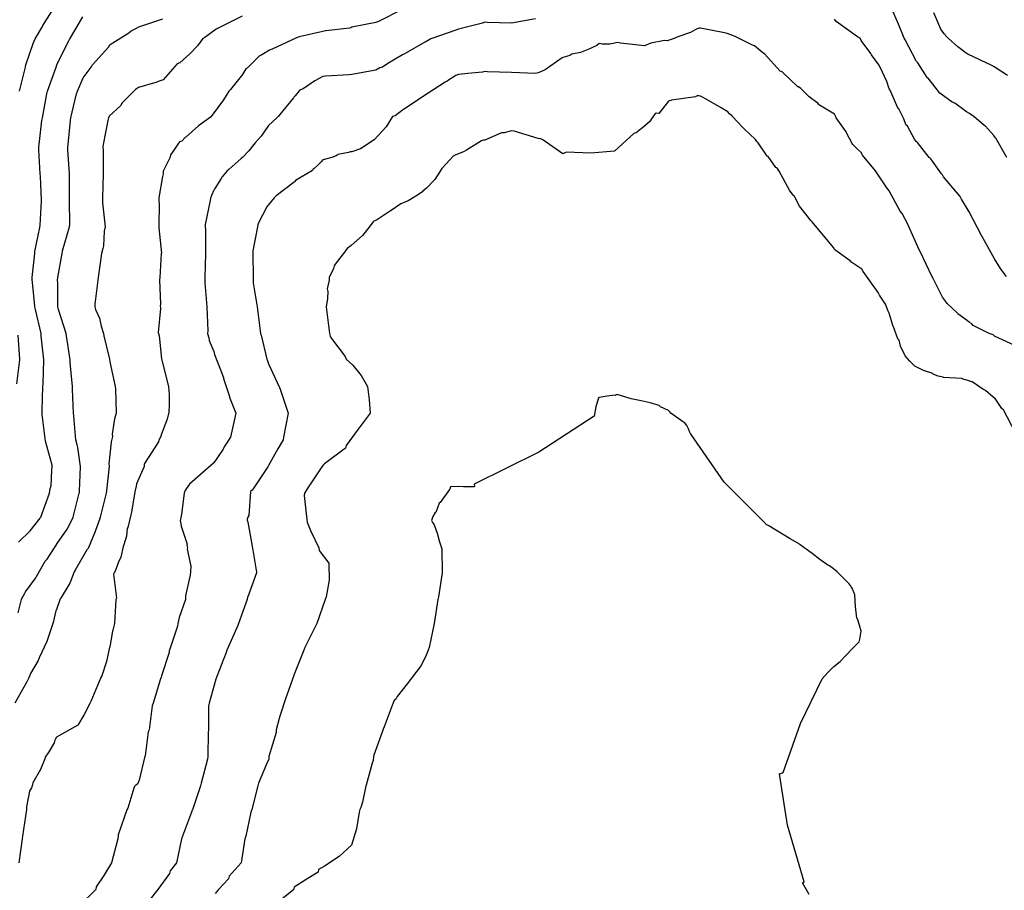
# Model space of a CAD drawing. Units: feet. Extents: x 2082440 to 2091089, y 13624317 to 13631822.
# Drawn here: x 2086530 to 2087015, y 13630964 to 13631393 of the extents above; entities that cross this region are included whole.
import ezdxf

# ---------------------------------------------------------------- set-up
doc = ezdxf.new("R2010")
doc.units = ezdxf.units.FT
doc.header["$MEASUREMENT"] = 0

msp = doc.modelspace()

# ---------------------------------------------------------------- linework, layer by layer
at = {"color": 7, "linetype": 'Continuous', "lineweight": -3}
for points, elevation in [([(2087016.7, 13631325.2), (2087011.23, 13631334.75), (2087011.14, 13631334.9), (2087010.63, 13631335.54), (2087010.2, 13631336.05), (2087006.07, 13631340.57), (2087005.88, 13631340.73), (2087005.14, 13631341.28), (2087000.35, 13631345.4), (2086999.64, 13631345.87), (2086998.18, 13631346.79), (2086996.72, 13631347.73), (2086990.96, 13631351.93), (2086989.67, 13631352.53), (2086983.61, 13631356.95), (2086977.78, 13631364.31), (2086977.55, 13631364.49), (2086977.32, 13631364.67), (2086972.74, 13631371.92), (2086972.23, 13631372.38), (2086972.08, 13631372.55), (2086971.9, 13631372.8), (2086966.46, 13631383.21), (2086966.07, 13631384.08), (2086963.28, 13631390.88), (2086962.75, 13631392.18), (2086957.72, 13631403.43)], 579), ([(2086718.29, 13631398.14), (2086706.61, 13631392.28), (2086705.32, 13631391.79), (2086693.48, 13631389.44), (2086692.89, 13631389.14), (2086692.35, 13631388.98), (2086680.52, 13631387.65), (2086680.35, 13631387.61), (2086679.06, 13631387.28), (2086667.36, 13631384.69), (2086666.07, 13631384.27), (2086654.09, 13631378.68), (2086652.8, 13631378.15), (2086649.06, 13631375.78), (2086647.77, 13631375.13), (2086641.75, 13631369.31), (2086641.14, 13631368.87), (2086639.06, 13631365.64), (2086638.77, 13631365.26), (2086633.59, 13631358.73), (2086633.21, 13631358.31), (2086632.68, 13631357.82), (2086630.16, 13631353.67), (2086624.42, 13631345.98), (2086623.66, 13631345.12), (2086617.83, 13631340.7), (2086611.55, 13631335.15), (2086611.24, 13631335.03), (2086609.45, 13631333.17), (2086608.93, 13631333.02), (2086608.42, 13631332.85), (2086607.8, 13631332.23), (2086604.62, 13631327.23), (2086604.28, 13631326.9), (2086603.96, 13631326.55), (2086603.71, 13631325.26), (2086600.38, 13631318.43), (2086600.38, 13631317.14), (2086600.02, 13631315.82), (2086598.22, 13631305.3), (2086598.19, 13631304.01), (2086598.22, 13631303.56), (2086598.35, 13631302.27), (2086598.23, 13631291.46), (2086598.19, 13631291.22), (2086598.15, 13631290.43), (2086599.43, 13631278.02), (2086599.36, 13631277.75), (2086598.74, 13631266), (2086598.56, 13631264.71), (2086598.92, 13631252.79), (2086598.85, 13631251.92), (2086598.96, 13631251.02), (2086599.06, 13631250.58), (2086597.9, 13631238.75), (2086598.02, 13631238.37), (2086598.32, 13631237.12), (2086599.52, 13631225.76), (2086599.81, 13631224.42), (2086602.9, 13631212.11), (2086603.31, 13631208.14), (2086603.35, 13631206.84), (2086603.33, 13631202.93), (2086603.1, 13631199.47), (2086602.37, 13631195.99), (2086599.38, 13631188.3), (2086599.3, 13631187.99), (2086598.79, 13631186.86), (2086598.21, 13631185.75), (2086598.08, 13631184.93), (2086591.06, 13631174.18), (2086591, 13631173.91), (2086590.86, 13631172.75), (2086590.86, 13631172.72), (2086587.13, 13631164.19), (2086586.98, 13631162.9), (2086586.32, 13631160.25), (2086584.61, 13631150.13), (2086584.28, 13631148.84), (2086582.82, 13631142.63), (2086582.61, 13631142.05), (2086582.25, 13631138.24), (2086580.97, 13631134.05), (2086580.6, 13631133.13), (2086579.46, 13631127.9), (2086578.05, 13631125.12), (2086576.71, 13631121.3), (2086576.08, 13631120.21), (2086575.83, 13631119.59), (2086577.34, 13631107.75), (2086576.93, 13631107.08), (2086576.26, 13631095.24), (2086576.06, 13631094.63), (2086575.4, 13631091.97), (2086575.26, 13631091.42), (2086574.07, 13631083.7), (2086573.74, 13631082.74), (2086572.28, 13631076.39), (2086570.02, 13631069.44), (2086569.61, 13631068.56), (2086564.64, 13631056.72), (2086564.22, 13631056.02), (2086564.18, 13631055.9), (2086564.16, 13631055.85), (2086564.08, 13631055.72), (2086561.4, 13631050.28), (2086558.24, 13631045.12), (2086547.64, 13631039.17), (2086546.99, 13631038.01), (2086546.88, 13631037.62), (2086546.48, 13631036.36), (2086543.91, 13631031.81), (2086542.05, 13631029.24), (2086541.89, 13631028.47), (2086539.72, 13631023.23), (2086535.93, 13631016.63), (2086535.74, 13631015.17), (2086535.29, 13631014.18), (2086534.3, 13631012.53), (2086532.93, 13631004.71), (2086532.79, 13631003.41), (2086530.86, 13630990.21), (2086530.78, 13630988.92), (2086529.02, 13630977.08)], 579), ([(2086529.39, 13631357.81), (2086532.3, 13631369.65), (2086532.62, 13631370.94), (2086536.12, 13631381.39), (2086536.45, 13631382.26), (2086537.07, 13631383.65), (2086540.76, 13631389.8), (2086540.97, 13631390.21), (2086545.51, 13631397.51)], 575), ([(2086639.27, 13631394.95), (2086627.43, 13631389.01), (2086626.55, 13631388.45), (2086620.96, 13631384.39), (2086619.92, 13631383.82), (2086617.19, 13631380.3), (2086613.67, 13631376.48), (2086613.42, 13631376.31), (2086608.55, 13631371.82), (2086607.26, 13631371.39), (2086600.29, 13631363.5), (2086597.43, 13631362.41), (2086597.14, 13631362.26), (2086588.16, 13631359.73), (2086587.16, 13631359.09), (2086586.7, 13631358.76), (2086585.84, 13631357.82), (2086580.13, 13631352.14), (2086579.7, 13631351.58), (2086579.39, 13631350.85), (2086573.72, 13631345.49), (2086573.31, 13631344.69), (2086573, 13631343.4), (2086570.73, 13631331.56), (2086570.61, 13631330.27), (2086570.7, 13631328.98), (2086570.69, 13631317.14), (2086570.39, 13631305.3), (2086570.39, 13631304.01), (2086570.39, 13631302.72), (2086571.61, 13631290.88), (2086571.24, 13631288.74), (2086570.9, 13631281.52), (2086570.53, 13631280.23), (2086569.94, 13631277.75), (2086568.3, 13631265.91), (2086568.08, 13631264.62), (2086566.52, 13631252.78), (2086566.53, 13631251.49), (2086566.94, 13631250.21), (2086568.86, 13631245.87), (2086569.71, 13631241.86), (2086570.82, 13631238.37), (2086571.02, 13631237.08), (2086573.82, 13631225.66), (2086573.95, 13631224.37), (2086576.65, 13631212.11), (2086576.71, 13631210.82), (2086577.11, 13631198.98), (2086576.37, 13631196.19), (2086575.15, 13631188.7), (2086575.26, 13631187.41), (2086574.64, 13631184.91), (2086574.7, 13631184.64), (2086573.47, 13631174.03), (2086573.61, 13631173.01), (2086573.61, 13631172.72), (2086572.28, 13631160.88), (2086572.24, 13631159.59), (2086569.18, 13631147.75), (2086568.85, 13631146.46), (2086567, 13631141.15), (2086566.72, 13631140.65), (2086563.25, 13631132.28), (2086562.71, 13631131.5), (2086556.94, 13631121.5), (2086556.46, 13631120.73), (2086554.2, 13631115.08), (2086553.73, 13631114.25), (2086549.95, 13631108.07), (2086549.41, 13631107.32), (2086547.54, 13631101.69), (2086547.39, 13631101.45), (2086547.21, 13631100.72), (2086546, 13631095.72), (2086545.89, 13631095.16), (2086542.9, 13631086.3), (2086539.14, 13631078.22), (2086538.69, 13631076.93), (2086534.81, 13631070.47), (2086534.27, 13631069.18), (2086533.89, 13631068.07), (2086533.72, 13631067.69), (2086533.03, 13631066.45), (2086527.05, 13631055.85)], 578), ([(2086528.76, 13631100.42), (2086530.39, 13631107.08), (2086530.58, 13631107.6), (2086531.92, 13631109.81), (2086532.44, 13631110.85), (2086537.4, 13631117.74), (2086537.78, 13631118.37), (2086542.08, 13631125.9), (2086542.37, 13631126.28), (2086542.99, 13631126.88), (2086547.44, 13631133.93), (2086547.98, 13631134.62), (2086552.96, 13631141.82), (2086555.48, 13631146.46), (2086555.94, 13631147.75), (2086558.92, 13631159.59), (2086558.96, 13631159.84), (2086559, 13631160.67), (2086559.44, 13631172.51), (2086559.46, 13631172.72), (2086558.2, 13631182.04), (2086557.85, 13631183.33), (2086557.29, 13631185.85), (2086556.29, 13631197.69), (2086556.12, 13631198.98), (2086555.57, 13631210.82), (2086555.59, 13631212.11), (2086554.37, 13631223.95), (2086554.4, 13631225.24), (2086552.62, 13631237.08), (2086552.49, 13631238.37), (2086548.69, 13631250.21), (2086548.4, 13631251.49), (2086548.33, 13631263.34), (2086548.2, 13631264.62), (2086548.34, 13631265.91), (2086550.44, 13631277.75), (2086550.71, 13631279.04), (2086554.12, 13631290.88), (2086554.19, 13631292.17), (2086554.14, 13631304.01), (2086554.16, 13631315.85), (2086554.11, 13631317.14), (2086553.33, 13631328.98), (2086553.26, 13631330.27), (2086553.4, 13631331.56), (2086554.51, 13631343.4), (2086554.75, 13631344.68), (2086557.59, 13631356.53), (2086558.04, 13631357.83), (2086560.89, 13631364.53), (2086564.77, 13631369.67), (2086565.41, 13631370.94), (2086573.37, 13631379.58), (2086574.03, 13631380.7), (2086574.2, 13631380.86), (2086583.37, 13631386.74), (2086584.49, 13631387.63), (2086587.16, 13631389.04), (2086588.3, 13631389.59), (2086600.14, 13631393.52)], 577), ([(2086528.93, 13631135.39), (2086534.65, 13631140.86), (2086539.58, 13631147.23), (2086539.8, 13631147.53), (2086539.92, 13631147.75), (2086544.21, 13631159.59), (2086544.54, 13631161.88), (2086544.99, 13631163.17), (2086545.37, 13631170.82), (2086545.6, 13631172.72), (2086545.53, 13631173.3), (2086542.29, 13631185.14), (2086542.26, 13631185.25), (2086542.14, 13631186.57), (2086540.61, 13631198.42), (2086540.57, 13631198.98), (2086540.68, 13631200.26), (2086540.89, 13631212.11), (2086541.04, 13631213.39), (2086541.35, 13631225.24), (2086540.13, 13631237.08), (2086540.04, 13631238.37), (2086537.33, 13631250.21), (2086537.06, 13631251.49), (2086537, 13631251.86), (2086535.84, 13631263.7), (2086535.62, 13631264.62), (2086535.61, 13631265.91), (2086536.91, 13631277.75), (2086536.99, 13631278.82), (2086539.47, 13631290.66), (2086539.6, 13631291.82), (2086540.24, 13631303.66), (2086540.28, 13631304.01), (2086539.78, 13631315.85), (2086539.69, 13631317.14), (2086538.99, 13631328.98), (2086538.99, 13631330.27), (2086539.16, 13631331.55), (2086540.45, 13631343.4), (2086540.72, 13631344.68), (2086542.98, 13631356.53), (2086543.29, 13631357.81), (2086547.43, 13631369.78), (2086547.81, 13631370.91), (2086547.87, 13631371.06), (2086553.7, 13631382.78), (2086554.1, 13631383.45), (2086554.59, 13631384.24), (2086560.73, 13631394.53)], 576), ([(2086784.09, 13631393.64), (2086772.25, 13631391.46), (2086760.42, 13631391.73), (2086759.12, 13631391.87), (2086757.95, 13631391.43), (2086746.11, 13631388.48), (2086746, 13631388.44), (2086744.7, 13631388.02), (2086732.87, 13631383.92), (2086732.38, 13631383.69), (2086731.57, 13631383.22), (2086729.55, 13631382.08), (2086729.53, 13631382.07), (2086719.72, 13631376.49), (2086718.44, 13631375.85), (2086711.2, 13631371.62), (2086708.52, 13631369.71), (2086707.22, 13631369.45), (2086705.32, 13631368.3), (2086693.48, 13631366.03), (2086692.19, 13631365.88), (2086680.35, 13631365.33), (2086679.07, 13631365.05), (2086675.23, 13631362.95), (2086669.33, 13631359.1), (2086668.02, 13631358.49), (2086667.61, 13631358.23), (2086665.52, 13631355.62), (2086664.86, 13631354.98), (2086664.63, 13631354.63), (2086657.05, 13631345.41), (2086656.48, 13631344.69), (2086652.23, 13631340.94), (2086651.96, 13631340.49), (2086648.65, 13631335.71), (2086645.66, 13631332.4), (2086645.03, 13631331.56), (2086642.62, 13631328.44), (2086639.5, 13631325.12), (2086638.86, 13631324.63), (2086632.65, 13631319.25), (2086631.97, 13631318.64), (2086629.4, 13631315.58), (2086629.21, 13631315.37), (2086628.86, 13631314.82), (2086625.8, 13631309.9), (2086625.43, 13631309.15), (2086625.39, 13631309.01), (2086624.14, 13631306.41), (2086623.67, 13631305.16), (2086623.47, 13631304.01), (2086623.48, 13631303.96), (2086621.03, 13631292.13), (2086621.02, 13631290.94), (2086621.16, 13631289.59), (2086621.17, 13631277.75), (2086620.94, 13631265.92), (2086620.87, 13631264.63), (2086620.91, 13631263.33), (2086621.85, 13631251.5), (2086622.38, 13631239.66), (2086622.25, 13631238.37), (2086622.93, 13631236.12), (2086623.06, 13631234.88), (2086625.3, 13631229.36), (2086625.64, 13631228.02), (2086630.08, 13631216.55), (2086630.13, 13631216.12), (2086633.13, 13631207.29), (2086633.13, 13631206.86), (2086633.18, 13631206.43), (2086636.15, 13631198.98), (2086633.61, 13631187.15), (2086630.45, 13631182.43), (2086630.29, 13631182.1), (2086629.97, 13631181.26), (2086625.25, 13631174.43), (2086625.21, 13631174.3), (2086618.71, 13631168.68), (2086618.63, 13631168.57), (2086613.3, 13631163.98), (2086612.53, 13631162.8), (2086611.72, 13631161.7), (2086611.23, 13631160.89), (2086610.82, 13631159.96), (2086610.75, 13631159.67), (2086609.58, 13631150.3), (2086609.39, 13631149.19), (2086608.9, 13631146.72), (2086608.74, 13631146.05), (2086609.24, 13631143.58), (2086609.2, 13631143.17), (2086612.2, 13631134.34), (2086612.06, 13631133.88), (2086612.2, 13631133.2), (2086612.33, 13631132.53), (2086612.2, 13631131.96), (2086613.97, 13631123.5), (2086613.85, 13631121.11), (2086613.57, 13631118.75), (2086613.42, 13631118.45), (2086611.38, 13631108.79), (2086611.32, 13631107.95), (2086611.4, 13631107.08), (2086608.26, 13631098.25), (2086607.48, 13631095.24), (2086607.41, 13631093.95), (2086603.41, 13631082.11), (2086603.34, 13631081.82), (2086603.21, 13631080.98), (2086599.42, 13631069.41), (2086599.26, 13631068.72), (2086599.01, 13631067.96), (2086595.39, 13631055.86), (2086594.85, 13631054.56), (2086593.42, 13631042.73), (2086592.91, 13631041.68), (2086591.39, 13631029.84), (2086591.25, 13631029.73), (2086588.44, 13631017.9), (2086587.66, 13631015.97), (2086586.87, 13631015.44), (2086586.22, 13631014.82), (2086585.98, 13631014.4), (2086585.78, 13631013.97), (2086582.82, 13631004.06), (2086582.4, 13631003.34), (2086582.35, 13631003.23), (2086578.33, 13630991.4), (2086578.18, 13630990.89), (2086578.07, 13630990.36), (2086577.86, 13630988.92), (2086574.84, 13630977.08), (2086571.08, 13630970.8), (2086567.22, 13630965.25), (2086567.03, 13630963.95), (2086559.06, 13630956.12)], 580), ([(2087016.52, 13631266.46), (2087014.42, 13631269.2), (2087013.89, 13631269.84), (2087011.14, 13631274.38), (2087010.55, 13631275.2), (2087004.85, 13631285.44), (2087004.15, 13631286.66), (2086998.01, 13631298.33), (2086998.01, 13631298.35), (2086994.3, 13631304.63), (2086993.6, 13631305.91), (2086985.5, 13631315.59), (2086984.9, 13631316.63), (2086984.45, 13631317.13), (2086979.23, 13631324.5), (2086978.71, 13631324.95), (2086978.39, 13631325.15), (2086972.58, 13631332.58), (2086972.27, 13631332.81), (2086971.96, 13631333.04), (2086971.14, 13631334.16), (2086967.67, 13631340.59), (2086967.01, 13631341.07), (2086965.64, 13631344.55), (2086963.31, 13631349.21), (2086962.68, 13631350.02), (2086959.13, 13631358.31), (2086958.63, 13631359.1), (2086957.51, 13631362.6), (2086954.18, 13631369.81), (2086953.58, 13631370.95), (2086949.86, 13631375.74), (2086949.56, 13631376.48), (2086944.77, 13631382.84), (2086944.22, 13631384.07), (2086943, 13631384.76), (2086932.39, 13631392.32), (2086931.58, 13631393.42)], 580), ([(2087016.95, 13631365.62), (2087010.44, 13631369.85), (2087009.28, 13631370.58), (2087003.36, 13631373.34), (2086997.44, 13631376.1), (2086996.64, 13631376.6), (2086992.47, 13631379.82), (2086987.78, 13631384.01), (2086987.12, 13631384.64), (2086985.77, 13631386.24), (2086984.16, 13631388.49), (2086980.57, 13631396.48)], 578), ([(2087022.45, 13631231.5), (2087010.61, 13631237.05), (2087009.85, 13631237.62), (2087007.95, 13631238.33), (2087000.1, 13631242.31), (2086999.33, 13631243.04), (2086998.29, 13631243.79), (2086997.25, 13631244.55), (2086992.49, 13631248.01), (2086992.26, 13631248.31), (2086987.22, 13631253.1), (2086986.92, 13631253.59), (2086984.91, 13631256.3), (2086980.34, 13631265.43), (2086979.71, 13631266.55), (2086974.12, 13631278.38), (2086973.45, 13631279.66), (2086968.19, 13631291.49), (2086967.99, 13631291.84), (2086967.78, 13631292.18), (2086964.96, 13631297.6), (2086964.07, 13631298.66), (2086958.65, 13631308.63), (2086958.08, 13631309.44), (2086957.44, 13631310.25), (2086951.89, 13631318.53), (2086951.8, 13631318.65), (2086945.52, 13631326.33), (2086945.14, 13631327.04), (2086944.99, 13631327.42), (2086942.78, 13631329.36), (2086940.6, 13631331.57), (2086940.34, 13631332.08), (2086937.74, 13631336.92), (2086937.36, 13631337.83), (2086932.52, 13631344.76), (2086932.49, 13631344.79), (2086932.36, 13631345.17), (2086932, 13631345.96), (2086931.59, 13631346.49), (2086924.24, 13631350.97), (2086923.92, 13631351.37), (2086923.58, 13631351.74), (2086919.05, 13631355.09), (2086915.07, 13631359.12), (2086913.91, 13631359.95), (2086913.57, 13631360.08), (2086905.79, 13631367.46), (2086904.84, 13631367.72), (2086897.12, 13631376.28), (2086897.07, 13631376.32), (2086896.21, 13631376.75), (2086892.1, 13631380.19), (2086891.2, 13631380.6), (2086882.61, 13631384.87), (2086881.83, 13631385.18), (2086878.58, 13631386.42), (2086877.36, 13631386.7), (2086877.28, 13631386.71), (2086865.45, 13631388.91), (2086864.79, 13631388.9), (2086864.12, 13631388.87), (2086862.86, 13631388.08), (2086860.61, 13631386.89), (2086854.26, 13631384.64), (2086852.03, 13631383.64), (2086849.11, 13631382.72), (2086847.81, 13631382.84), (2086841.02, 13631381.63), (2086837.9, 13631380.24), (2086826.07, 13631381.63), (2086824.77, 13631381.97), (2086820.68, 13631381.01), (2086816.96, 13631381.07), (2086816.25, 13631381.26), (2086815.53, 13631381.35), (2086814.37, 13631380.45), (2086810.34, 13631378.57), (2086806.29, 13631376.99), (2086801.98, 13631376.12), (2086800.96, 13631375.46), (2086797.48, 13631374.44), (2086797.22, 13631374.3), (2086788.8, 13631368.42), (2086785.38, 13631366.86), (2086784.09, 13631366.62), (2086772.25, 13631367.09), (2086760.42, 13631367.5), (2086759.13, 13631367.53), (2086757.83, 13631367.2), (2086750.65, 13631366.65), (2086746, 13631366.11), (2086744.7, 13631365.66), (2086740.71, 13631363.01), (2086740.49, 13631362.89), (2086739.41, 13631362.28), (2086728.36, 13631355.08), (2086727.57, 13631354.62), (2086718.94, 13631348.86), (2086718.65, 13631348.65), (2086718.44, 13631348.52), (2086714.82, 13631345.66), (2086713.52, 13631345.41), (2086710.45, 13631340.27), (2086704.41, 13631333.82), (2086697.62, 13631329.44), (2086693.48, 13631327.99), (2086692.61, 13631327.92), (2086691.76, 13631327.7), (2086686.58, 13631326.64), (2086686.13, 13631326.32), (2086685.7, 13631325.93), (2086683.5, 13631325.18), (2086679.06, 13631324.05), (2086678.22, 13631323.04), (2086676.66, 13631321.29), (2086674.88, 13631319.73), (2086674.41, 13631319.32), (2086674.05, 13631318.8), (2086665.56, 13631313.74), (2086665.24, 13631313.38), (2086664.97, 13631313.03), (2086656.12, 13631306.26), (2086655.78, 13631305.9), (2086655.1, 13631305.31), (2086652.12, 13631301.68), (2086651.84, 13631301.35), (2086651.5, 13631300.81), (2086647.26, 13631292.6), (2086647.12, 13631292.32), (2086647.07, 13631292.18), (2086646.8, 13631290.88), (2086644.51, 13631279.05), (2086644.51, 13631277.75), (2086644.71, 13631265.92), (2086644.68, 13631264.62), (2086644.78, 13631263.33), (2086646.78, 13631251.5), (2086646.84, 13631250.2), (2086648.28, 13631238.37), (2086648.35, 13631238.12), (2086648.6, 13631237.52), (2086651.48, 13631225.68), (2086651.96, 13631224.43), (2086651.99, 13631224.36), (2086652.32, 13631223.39), (2086657.78, 13631211.63), (2086658.11, 13631210.81), (2086662.05, 13631198.98), (2086659.77, 13631187.15), (2086659.49, 13631185.85), (2086656.88, 13631181.34), (2086652.37, 13631173.1), (2086652.02, 13631172.58), (2086644.69, 13631161.67), (2086644.17, 13631160.92), (2086643.46, 13631160.31), (2086642.64, 13631148.47), (2086642.09, 13631147.66), (2086641.79, 13631146.74), (2086641.78, 13631146.47), (2086641.79, 13631146.2), (2086642.12, 13631145.23), (2086642.14, 13631145.17), (2086644.16, 13631133.34), (2086644.17, 13631133.25), (2086644.36, 13631132.32), (2086646.31, 13631120.49), (2086646.34, 13631120.21), (2086642.02, 13631108.37), (2086641.94, 13631108.14), (2086641.72, 13631107.08), (2086637.44, 13631095.25), (2086637.09, 13631094.28), (2086631.88, 13631082.45), (2086631.8, 13631082.12), (2086631.36, 13631080.82), (2086626.8, 13631068.99), (2086626.38, 13631067.72), (2086623.07, 13631055.89), (2086622.68, 13631054.56), (2086622.74, 13631042.73), (2086622.59, 13631041.43), (2086622.44, 13631029.6), (2086622.27, 13631028.3), (2086619.07, 13631016.47), (2086618.76, 13631015.18), (2086614.73, 13631003.34), (2086614.64, 13631003.13), (2086614.32, 13631002.05), (2086609.79, 13630990.21), (2086609.35, 13630988.92), (2086606.92, 13630977.09), (2086603.71, 13630973.11), (2086603.38, 13630971.81), (2086597.68, 13630963.96), (2086593.16, 13630958.36)], 581), ([(2087021.14, 13631188.89), (2087015, 13631200.72), (2087014.56, 13631201.03), (2087014.28, 13631201.3), (2087010.87, 13631206.16), (2087010.53, 13631206.44), (2087009.85, 13631206.84), (2087006.21, 13631210.17), (2087004.91, 13631210.78), (2086999.56, 13631214.42), (2086999.35, 13631214.5), (2086997.93, 13631214.99), (2086996.51, 13631215.48), (2086995.4, 13631215.64), (2086994.54, 13631216.07), (2086985.42, 13631216.52), (2086985.19, 13631216.68), (2086982.86, 13631217.32), (2086980.6, 13631218.12), (2086980.34, 13631218.31), (2086980.08, 13631218.5), (2086975.48, 13631220.01), (2086971.26, 13631222.18), (2086968.77, 13631224.61), (2086966.57, 13631227.31), (2086964.19, 13631232.07), (2086963.48, 13631235.1), (2086962.92, 13631235.62), (2086960.75, 13631241.54), (2086960.53, 13631241.84), (2086958.66, 13631248.34), (2086958.16, 13631249.34), (2086956.82, 13631252.8), (2086953.77, 13631257.19), (2086953.15, 13631258.49), (2086945.71, 13631268.82), (2086945.13, 13631270.12), (2086939.72, 13631273.64), (2086939.41, 13631274.23), (2086931.8, 13631279.65), (2086931.2, 13631280.74), (2086926.32, 13631286.5), (2086921.19, 13631292.57), (2086920.58, 13631293.48), (2086920.27, 13631293.75), (2086919.96, 13631294.02), (2086915.03, 13631300.38), (2086914.34, 13631301.22), (2086911.71, 13631306.16), (2086911.47, 13631306.37), (2086911.23, 13631306.61), (2086909.43, 13631309.08), (2086904.25, 13631318.44), (2086903.96, 13631318.97), (2086903.43, 13631319.73), (2086903.03, 13631319.98), (2086902.62, 13631320.23), (2086898.85, 13631325.58), (2086898.36, 13631325.86), (2086894.03, 13631332.34), (2086893.51, 13631332.92), (2086893.01, 13631333.5), (2086892.57, 13631334.03), (2086887.1, 13631339.23), (2086886.25, 13631340.04), (2086881.19, 13631345.51), (2086879.88, 13631346.7), (2086879.04, 13631347.64), (2086876.19, 13631349.29), (2086875.74, 13631349.67), (2086866.75, 13631354.8), (2086865.81, 13631355.26), (2086865.45, 13631355.4), (2086864.69, 13631355.51), (2086863.91, 13631355.51), (2086863.21, 13631355.26), (2086862.97, 13631355.15), (2086851.14, 13631353.41), (2086850.82, 13631353.31), (2086850.07, 13631353.18), (2086849.73, 13631353.03), (2086844.92, 13631346.8), (2086843.62, 13631346.95), (2086843.17, 13631346.85), (2086840.26, 13631342.73), (2086837.09, 13631339.89), (2086833.77, 13631337.4), (2086833.13, 13631337.2), (2086832.53, 13631336.94), (2086823.08, 13631328.29), (2086811.31, 13631327.22), (2086799.42, 13631327.79), (2086798.5, 13631327.51), (2086797.59, 13631327.02), (2086787.65, 13631333.79), (2086786.45, 13631334.48), (2086786.07, 13631334.31), (2086785.38, 13631334.47), (2086773.55, 13631338.2), (2086772.25, 13631338.26), (2086768.62, 13631337.31), (2086767.32, 13631337.35), (2086759.13, 13631333.72), (2086758.34, 13631333.66), (2086758.34, 13631333.66), (2086757.85, 13631333.52), (2086757.39, 13631333.31), (2086750.02, 13631328.84), (2086748.81, 13631328.05), (2086744.35, 13631326.38), (2086743.4, 13631325.75), (2086738.19, 13631320.05), (2086737.79, 13631319.65), (2086737.45, 13631319.17), (2086736.97, 13631318.44), (2086734.42, 13631314.37), (2086730.35, 13631310.1), (2086728.49, 13631308.47), (2086728.41, 13631308.38), (2086725.83, 13631306.52), (2086721.15, 13631303.81), (2086718.44, 13631302.63), (2086717.6, 13631302.27), (2086712.91, 13631299.02), (2086712.45, 13631298.86), (2086705.61, 13631294.17), (2086705.04, 13631294.05), (2086704.8, 13631293.97), (2086704.36, 13631293.74), (2086703.94, 13631293.48), (2086701.35, 13631290.01), (2086698.64, 13631286.66), (2086693.13, 13631281.65), (2086692.2, 13631281.09), (2086691.23, 13631280.35), (2086690.71, 13631279.56), (2086690.38, 13631279.16), (2086685.17, 13631272.54), (2086684.7, 13631271.64), (2086684.45, 13631270.34), (2086682.29, 13631265.92), (2086682.31, 13631264.62), (2086681.32, 13631260.36), (2086681.54, 13631259.06), (2086681.41, 13631255.63), (2086680.71, 13631251.5), (2086680.87, 13631250.2), (2086682.4, 13631238.37), (2086682.72, 13631237.07), (2086682.72, 13631237.06), (2086683.32, 13631235.77), (2086690.19, 13631226.94), (2086690.62, 13631225.64), (2086692.3, 13631224.18), (2086693.88, 13631222.64), (2086697.95, 13631217.66), (2086701.1, 13631212.16), (2086702.06, 13631205.63), (2086702.48, 13631199.01), (2086696.56, 13631191.02), (2086690.62, 13631183.03), (2086690.37, 13631181.74), (2086679.97, 13631174.02), (2086679.27, 13631173.26), (2086678.54, 13631172.54), (2086678.25, 13631172.04), (2086671.3, 13631161.7), (2086670.81, 13631160.79), (2086670, 13631159.59), (2086669.91, 13631158.3), (2086671.2, 13631146.47), (2086671.42, 13631145.17), (2086673.04, 13631141.13), (2086677.08, 13631132.47), (2086677.3, 13631131.17), (2086682.02, 13631124.93), (2086682.23, 13631116.56), (2086680.68, 13631108.38), (2086680.2, 13631107.08), (2086676.13, 13631095.25), (2086670.28, 13631083.42), (2086669.81, 13631082.12), (2086665.54, 13631071.3), (2086664.97, 13631070), (2086661.33, 13631059.78), (2086660.83, 13631058.48), (2086657.92, 13631049.56), (2086657.56, 13631048.26), (2086656.01, 13631042.73), (2086656.02, 13631041.43), (2086652.44, 13631029.6), (2086652.43, 13631028.31), (2086651.25, 13631025.85), (2086647.39, 13631016.47), (2086647.04, 13631015.18), (2086644.08, 13631003.35), (2086643.63, 13631002.05), (2086641.12, 13630990.22), (2086640.63, 13630988.92), (2086638.87, 13630977.09), (2086632.83, 13630970.55), (2086632.57, 13630969.26), (2086627.56, 13630963.96), (2086626.03, 13630961.99)], 582), ([(2086528.11, 13631213.39), (2086529.52, 13631225.24), (2086529.53, 13631225.71), (2086528.71, 13631237.56)], 575), ([(2086919.11, 13630961.47), (2086915.88, 13630967.3), (2086916.7, 13630967.67), (2086908.41, 13630995.62), (2086904.47, 13631020.98), (2086904.95, 13631021.15), (2086905.5, 13631021.35), (2086906.02, 13631021.57), (2086906.14, 13631021.62), (2086906.25, 13631021.66), (2086914.84, 13631045.9), (2086925.62, 13631067.83), (2086928.4, 13631070.98), (2086931.23, 13631074.05), (2086934.46, 13631076.52), (2086937.27, 13631079.39), (2086940.45, 13631082.8), (2086943.74, 13631086.15), (2086943.97, 13631086.77), (2086944.18, 13631087.41), (2086944.19, 13631087.45), (2086944.52, 13631089.4), (2086944.84, 13631091.35), (2086944.04, 13631094.42), (2086942.91, 13631097.48), (2086942.75, 13631097.69), (2086942.64, 13631097.86), (2086942.04, 13631103.55), (2086941.63, 13631109.3), (2086941.14, 13631110.6), (2086941.04, 13631110.98), (2086940.51, 13631112.29), (2086940.01, 13631113.1), (2086939.76, 13631113.51), (2086939.51, 13631113.9), (2086939.37, 13631114.05), (2086938.88, 13631114.86), (2086935.88, 13631117.78), (2086932.93, 13631120.74), (2086931.1, 13631122.26), (2086929.21, 13631123.73), (2086928.79, 13631123.86), (2086928.36, 13631123.98), (2086924.47, 13631126.84), (2086920.6, 13631129.77), (2086914.74, 13631134.01), (2086914.28, 13631134.29), (2086910.05, 13631136.75), (2086909.74, 13631137), (2086899.22, 13631143.45), (2086897.91, 13631144.06), (2086897.71, 13631144.37), (2086877.12, 13631164.88), (2086860.87, 13631188.4), (2086860.61, 13631188.93), (2086859.94, 13631190.28), (2086859.79, 13631190.78), (2086859.63, 13631191.26), (2086858.69, 13631192.9), (2086857.52, 13631194.36), (2086856.69, 13631194.96), (2086850.87, 13631198.95), (2086850.33, 13631199.59), (2086850.02, 13631199.95), (2086849.7, 13631200.31), (2086845.71, 13631202.13), (2086845.16, 13631202.83), (2086840.73, 13631204.08), (2086836.23, 13631205.04), (2086831.32, 13631206.15), (2086824.4, 13631208.26), (2086823.94, 13631208.03), (2086823.47, 13631207.77), (2086823.39, 13631207.81), (2086819.39, 13631207.37), (2086815.46, 13631206.8), (2086815.18, 13631206.59), (2086813.84, 13631202.18), (2086813, 13631197.48), (2086785.72, 13631179.79), (2086753.86, 13631163.96), (2086753.93, 13631162.66), (2086748.46, 13631162.65), (2086742.8, 13631162.8), (2086742.8, 13631162.8), (2086742.1, 13631162.57), (2086741.8, 13631161.56), (2086741.65, 13631161.27), (2086737.07, 13631154.95), (2086736.53, 13631154.64), (2086734.86, 13631150.05), (2086734.55, 13631149.92), (2086733.36, 13631148.06), (2086732.8, 13631146.02), (2086733.25, 13631145.07), (2086733.76, 13631144.38), (2086734.02, 13631143.86), (2086735.54, 13631139.79), (2086736.73, 13631135.58), (2086737.85, 13631132.04), (2086738.08, 13631120.21), (2086736.2, 13631108.38), (2086735.8, 13631107.08), (2086734, 13631095.25), (2086731.56, 13631083.42), (2086731.11, 13631082.12), (2086730.19, 13631079.53), (2086727.59, 13631074.56), (2086720.68, 13631065.37), (2086715.76, 13631059.22), (2086715.12, 13631057.92), (2086714.32, 13631057.17), (2086713.85, 13631055.98), (2086709.3, 13631044.15), (2086708.91, 13631043.02), (2086708.58, 13631042.04), (2086704.34, 13631030.21), (2086704.17, 13631029.61), (2086703.88, 13631027.66), (2086703.49, 13631026.36), (2086700.51, 13631015.45), (2086700.39, 13631015.18), (2086698.72, 13631007.07), (2086697.79, 13631004.38), (2086697.36, 13631003.35), (2086697.04, 13631002.05), (2086695.73, 13630993.85), (2086693.18, 13630985.87), (2086687.23, 13630980.3), (2086679.97, 13630975.43), (2086677, 13630973.88), (2086676.73, 13630972.58), (2086672.21, 13630969.78), (2086664.9, 13630965.08), (2086664.71, 13630963.78), (2086658.17, 13630958.67)], 583)]:
    msp.add_lwpolyline(points, dxfattribs=dict(at, elevation=elevation))

doc.saveas('drawing.dxf')
